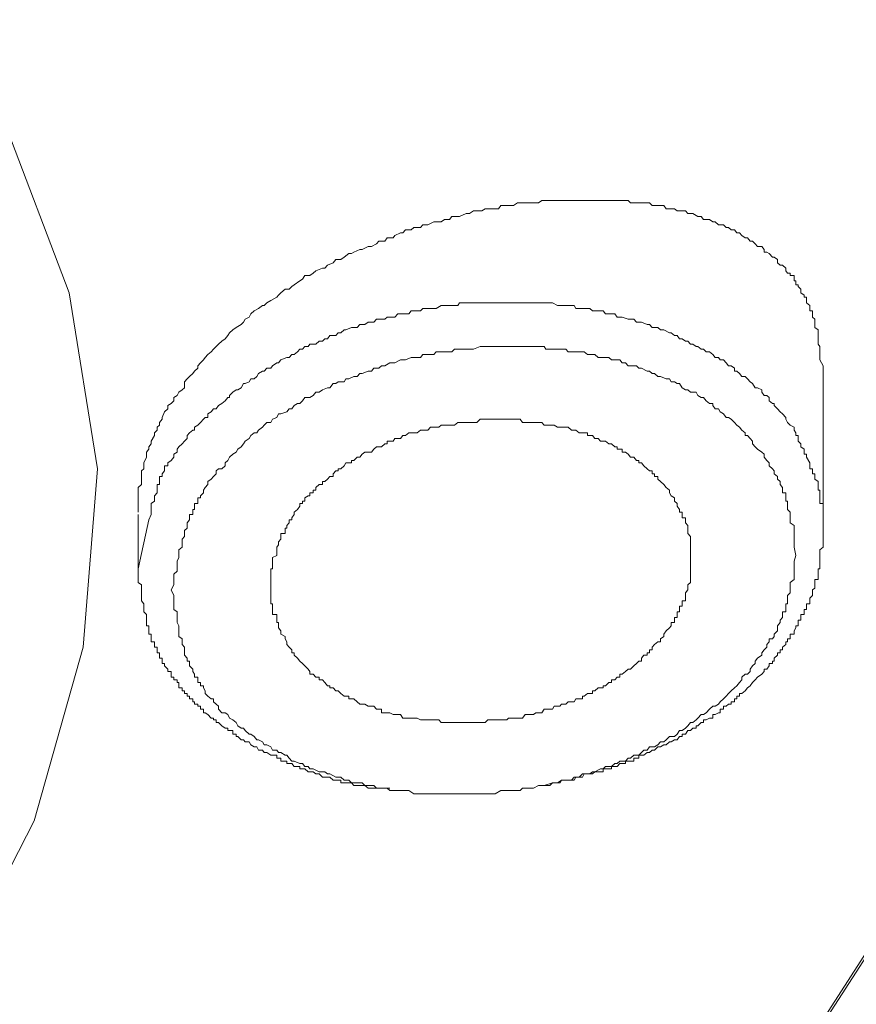
# Model space of a CAD drawing. Units: inches. Extents: x 149.1 to 232.2, y -281.8 to -222.7.
# Drawn here: x 172.7 to 173.4, y -237.7 to -236.9 of the extents above; entities that cross this region are included whole.
import ezdxf

# ---------------------------------------------------------------- set-up
doc = ezdxf.new("R2010")
doc.units = ezdxf.units.IN
doc.header["$MEASUREMENT"] = 0
doc.layers.add('图层 1', color=7, linetype='Continuous')

msp = doc.modelspace()

# ---------------------------------------------------------------- linework, layer by layer
at = {"layer": '图层 1', "lineweight": 9}
for points in [[(171.39936, -235.62834), (171.65498, -235.64178), (171.90648, -235.6776), (172.15177, -235.73376), (172.38534, -235.81058), (172.60583, -235.90705), (172.80633, -236.02142), (172.98548, -236.15199), (173.14258, -236.29807), (173.2728, -236.45585), (173.37615, -236.62397), (173.45332, -236.80174), (173.49535, -236.98192), (173.50913, -237.16554), (173.49122, -237.34813), (173.44437, -237.53003), (173.36513, -237.70539), (173.25764, -237.87179), (173.12259, -238.02957), (172.96067, -238.17289), (172.77877, -238.30104), (172.57413, -238.41301), (172.46871, -238.46055)], [(171.39936, -235.63041), (171.65498, -235.64419), (171.90648, -235.6776), (172.15177, -235.73376), (172.38534, -235.81058), (172.60307, -235.90705), (172.80633, -236.02142), (172.98548, -236.15199), (173.13982, -236.29807), (173.2728, -236.45757), (173.37615, -236.62397), (173.45057, -236.80174), (173.49398, -236.98192), (173.50707, -237.16554), (173.49122, -237.34813), (173.44161, -237.53003), (173.36306, -237.70539), (173.25557, -237.87179), (173.12053, -238.02647), (172.96067, -238.17116), (172.77671, -238.30104), (172.57413, -238.41129), (172.47078, -238.45849)], [(172.64993, -237.01292), (172.70367, -237.15521), (172.7271, -237.30093), (172.71538, -237.44907), (172.67473, -237.59308), (172.60307, -237.7326)], [(173.3293, -237.21997), (173.3293, -237.21549), (173.32654, -237.21067), (173.32654, -237.20619), (173.32654, -237.20413), (173.32654, -237.20171), (173.32654, -237.19965), (173.32517, -237.19758), (173.32517, -237.19517), (173.32517, -237.1931), (173.32517, -237.18828), (173.32517, -237.18587), (173.32241, -237.1838), (173.32241, -237.18139), (173.32241, -237.17932), (173.32241, -237.17691), (173.32034, -237.17519), (173.32034, -237.17243), (173.32034, -237.17002), (173.31828, -237.17002), (173.31828, -237.16795), (173.31828, -237.16554), (173.31552, -237.16347), (173.31552, -237.16141), (173.31552, -237.15865), (173.31345, -237.15865), (173.31345, -237.15693), (173.3107, -237.15521), (173.3107, -237.1521), (173.30863, -237.14969), (173.30863, -237.14832), (173.30656, -237.14832), (173.30656, -237.14521), (173.30518, -237.14521), (173.30518, -237.14384), (173.30518, -237.14074), (173.30174, -237.14074), (173.30174, -237.13867), (173.29967, -237.13867), (173.29829, -237.13695), (173.29829, -237.13453), (173.29554, -237.13212), (173.29347, -237.13212), (173.2914, -237.13006), (173.2914, -237.1273), (173.28865, -237.12558), (173.28727, -237.12558), (173.28451, -237.12248), (173.28245, -237.12144), (173.28038, -237.12144), (173.28038, -237.11903), (173.27831, -237.11662), (173.27487, -237.11662), (173.2728, -237.11455), (173.27073, -237.11214), (173.26867, -237.11214), (173.2666, -237.10939), (173.26453, -237.10939), (173.26178, -237.10766), (173.25971, -237.10525), (173.25764, -237.10525), (173.25557, -237.10284), (173.25282, -237.10284), (173.25075, -237.10077), (173.24868, -237.10077), (173.24662, -237.09871), (173.24248, -237.09871), (173.23973, -237.09629), (173.23766, -237.09629), (173.2349, -237.09423), (173.23215, -237.09423), (173.23008, -237.09423), (173.22801, -237.09182), (173.22526, -237.09182), (173.22112, -237.0894), (173.21906, -237.0894), (173.21699, -237.0894), (173.21492, -237.08699), (173.2101, -237.08699), (173.20803, -237.08699), (173.20597, -237.08527), (173.20321, -237.08527), (173.19907, -237.08527), (173.19701, -237.08251), (173.19425, -237.08251), (173.19218, -237.08251), (173.18736, -237.08251), (173.18529, -237.08045), (173.18323, -237.08045), (173.1784, -237.08045), (173.17634, -237.08045), (173.17427, -237.08045), (173.16945, -237.08045), (173.16738, -237.07838), (173.16531, -237.07838), (173.16049, -237.07838), (173.15842, -237.07838), (173.1536, -237.07838), (173.15153, -237.07838), (173.14878, -237.07838), (173.14464, -237.07838), (173.14258, -237.07838), (173.13775, -237.07838), (173.13569, -237.07838), (173.13086, -237.07838), (173.12948, -237.07838), (173.12673, -237.07838), (173.12259, -237.07838), (173.12053, -237.07838), (173.1157, -237.07838), (173.11226, -237.07838), (173.10881, -237.07838), (173.10606, -237.07838), (173.10261, -237.07838), (173.09917, -237.07838), (173.09572, -237.07838), (173.09297, -237.08045), (173.08883, -237.08045), (173.08676, -237.08045), (173.08194, -237.08045), (173.07987, -237.08045), (173.07574, -237.08045), (173.0723, -237.08251), (173.06816, -237.08251), (173.06678, -237.08251), (173.06196, -237.08251), (173.05989, -237.08527), (173.05576, -237.08527), (173.053, -237.08527), (173.04887, -237.08527), (173.04611, -237.08699), (173.04198, -237.08699), (173.03922, -237.08699), (173.03578, -237.0894), (173.03302, -237.0894), (173.02751, -237.09182), (173.02613, -237.09182), (173.02131, -237.09182), (173.01924, -237.09423), (173.01511, -237.09423), (173.01235, -237.09629), (173.00822, -237.09629), (173.00615, -237.09629), (173.00133, -237.09871), (172.99719, -237.09871), (172.99513, -237.10077), (172.98961, -237.10077), (172.98755, -237.10284), (172.98272, -237.10284), (172.98066, -237.10525), (172.97859, -237.10525), (172.97377, -237.10766), (172.97239, -237.10939), (172.96756, -237.10939), (172.9655, -237.11214), (172.96067, -237.11214), (172.95861, -237.11455), (172.95447, -237.11662), (172.95172, -237.11662), (172.94689, -237.11903), (172.94483, -237.11903), (172.94, -237.12144), (172.93794, -237.12248), (172.93587, -237.12248), (172.93174, -237.12558), (172.92898, -237.1273), (172.92485, -237.1273), (172.92278, -237.13006), (172.91796, -237.13212), (172.91589, -237.13453), (172.91382, -237.13453), (172.90831, -237.13695), (172.90624, -237.13867), (172.90349, -237.14074), (172.89935, -237.14074), (172.89728, -237.14384), (172.89522, -237.14521), (172.89039, -237.14832), (172.88833, -237.14969), (172.88626, -237.1521), (172.88282, -237.1521), (172.87937, -237.15521), (172.8773, -237.15693), (172.87592, -237.15865), (172.8711, -237.16141), (172.86766, -237.16347), (172.86559, -237.16554), (172.86421, -237.16554), (172.86077, -237.16795), (172.85732, -237.17002), (172.85457, -237.17243), (172.85319, -237.17519), (172.84974, -237.17691), (172.84836, -237.17932), (172.8463, -237.18139), (172.84216, -237.1838), (172.83941, -237.18587), (172.83665, -237.18828), (172.83527, -237.19035), (172.83321, -237.1931), (172.83045, -237.19517), (172.82769, -237.19758), (172.82563, -237.19965), (172.82356, -237.20171), (172.82149, -237.20413), (172.81874, -237.20619), (172.81667, -237.2086), (172.81529, -237.21067), (172.81254, -237.21308), (172.81047, -237.21549), (172.81047, -237.21756), (172.80771, -237.21997), (172.80633, -237.22204), (172.80358, -237.22445), (172.80151, -237.22652), (172.79944, -237.22893), (172.79944, -237.23375), (172.79738, -237.23548), (172.79462, -237.23754), (172.79324, -237.2403), (172.79049, -237.24202), (172.79049, -237.24478), (172.78842, -237.24685), (172.78566, -237.24857), (172.78566, -237.25132), (172.78291, -237.25374), (172.78084, -237.25856), (172.78084, -237.25994), (172.77877, -237.26269), (172.77877, -237.26476), (172.77671, -237.26648), (172.77671, -237.26889), (172.77464, -237.27131), (172.77464, -237.27337), (172.77188, -237.2782), (172.77188, -237.28026), (172.76982, -237.28267), (172.76982, -237.28474), (172.76775, -237.28715), (172.76775, -237.28888), (172.76775, -237.29129), (172.76568, -237.29611), (172.76568, -237.29852), (172.76568, -237.30093), (172.76361, -237.30266), (172.76361, -237.30507), (172.76361, -237.30748), (172.76361, -237.30955), (172.76361, -237.31161), (172.76361, -237.31402), (172.76086, -237.31644), (172.76086, -237.31885), (172.76086, -237.32091), (172.76086, -237.32333), (172.76086, -237.32505), (172.76086, -237.3278), (172.76086, -237.33194), (172.76086, -237.33711)], [(173.31828, -237.29611), (173.31552, -237.29129), (173.31552, -237.28888), (173.31345, -237.28888), (173.31345, -237.28715), (173.31345, -237.28474), (173.3107, -237.28267), (173.3107, -237.28026), (173.30863, -237.2782), (173.30863, -237.27578), (173.30863, -237.27337), (173.30656, -237.27337), (173.30656, -237.27131), (173.30518, -237.26889), (173.30518, -237.26648), (173.30174, -237.26476), (173.29967, -237.26269), (173.29829, -237.25994), (173.29829, -237.25856), (173.29554, -237.25546), (173.29347, -237.25374), (173.2914, -237.25132), (173.28865, -237.24857), (173.28865, -237.24685), (173.28727, -237.24685), (173.28451, -237.24478), (173.28451, -237.24202), (173.28245, -237.2403), (173.28038, -237.2403), (173.27831, -237.23754), (173.27831, -237.23548), (173.27487, -237.23375), (173.2728, -237.23375), (173.27073, -237.23031), (173.26867, -237.22893), (173.2666, -237.22652), (173.26453, -237.22445), (173.26178, -237.22445), (173.25971, -237.22204), (173.25764, -237.21997), (173.25557, -237.21997), (173.25557, -237.21756), (173.25282, -237.21549), (173.25075, -237.21549), (173.24868, -237.21308), (173.24662, -237.21067), (173.24386, -237.21067), (173.24248, -237.2086), (173.23973, -237.2086), (173.23766, -237.20619), (173.2349, -237.20413), (173.23215, -237.20413), (173.23008, -237.20171), (173.22801, -237.20171), (173.22526, -237.19965), (173.22388, -237.19965), (173.22112, -237.19758), (173.21906, -237.19758), (173.21699, -237.19517), (173.21492, -237.19517), (173.21217, -237.1931), (173.2101, -237.1931), (173.20803, -237.19035), (173.20597, -237.19035), (173.20321, -237.18828), (173.20183, -237.18828), (173.19701, -237.18587), (173.19425, -237.18587), (173.19218, -237.1838), (173.18943, -237.1838), (173.18736, -237.1838), (173.18529, -237.18139), (173.18323, -237.18139), (173.1784, -237.17932), (173.17634, -237.17932), (173.17427, -237.17932), (173.1722, -237.17691), (173.16945, -237.17691), (173.16738, -237.17691), (173.16256, -237.17519), (173.16049, -237.17519), (173.15842, -237.17519), (173.15636, -237.17243), (173.1536, -237.17243), (173.14878, -237.17243), (173.14671, -237.17002), (173.14464, -237.17002), (173.14258, -237.17002), (173.13775, -237.17002), (173.13569, -237.16795), (173.13362, -237.16795), (173.13086, -237.16795), (173.12673, -237.16795), (173.12397, -237.16795), (173.12259, -237.16554), (173.12053, -237.16554), (173.1157, -237.16554), (173.11226, -237.16554), (173.11088, -237.16554), (173.10881, -237.16554), (173.10468, -237.16347), (173.10261, -237.16347), (173.09917, -237.16347), (173.09572, -237.16347), (173.09297, -237.16347), (173.0909, -237.16347), (173.08883, -237.16347), (173.0847, -237.16347), (173.08194, -237.16347), (173.07987, -237.16347), (173.07574, -237.16347), (173.0723, -237.16347), (173.07023, -237.16347), (173.06678, -237.16347), (173.06403, -237.16347), (173.06196, -237.16347), (173.05989, -237.16347), (173.05576, -237.16347), (173.053, -237.16347), (173.05094, -237.16347), (173.04611, -237.16347), (173.04473, -237.16347), (173.04198, -237.16347), (173.03784, -237.16347), (173.03578, -237.16347), (173.03302, -237.16347), (173.02751, -237.16347), (173.02613, -237.16554), (173.02338, -237.16554), (173.01924, -237.16554), (173.01717, -237.16554), (173.01511, -237.16554), (173.01235, -237.16554), (173.00822, -237.16795), (173.00615, -237.16795), (173.00339, -237.16795), (172.99926, -237.16795), (172.99719, -237.16795), (172.99513, -237.17002), (172.98961, -237.17002), (172.98755, -237.17002), (172.98548, -237.17243), (172.98272, -237.17243), (172.97859, -237.17243), (172.97652, -237.17243), (172.97377, -237.17519), (172.97239, -237.17519), (172.96756, -237.17519), (172.9655, -237.17691), (172.96274, -237.17691), (172.95861, -237.17691), (172.95654, -237.17932), (172.95447, -237.17932), (172.95172, -237.17932), (172.94896, -237.18139), (172.94483, -237.18139), (172.94276, -237.1838), (172.94, -237.1838), (172.93794, -237.1838), (172.93311, -237.18587), (172.93174, -237.18587), (172.92898, -237.18828), (172.92691, -237.18828), (172.92485, -237.19035), (172.92002, -237.19035), (172.91796, -237.1931), (172.91589, -237.1931), (172.91382, -237.19517), (172.91106, -237.19517), (172.90831, -237.19758), (172.90349, -237.19758), (172.90211, -237.19965), (172.89935, -237.19965), (172.89728, -237.20171), (172.89522, -237.20171), (172.89315, -237.20413), (172.89039, -237.20619), (172.88833, -237.20619), (172.88626, -237.2086), (172.88419, -237.2086), (172.87937, -237.21067), (172.8773, -237.21308), (172.87592, -237.21308), (172.87248, -237.21549), (172.8711, -237.21756), (172.86766, -237.21756), (172.86559, -237.21997), (172.86421, -237.21997), (172.86077, -237.22204), (172.85939, -237.22445), (172.85732, -237.22652), (172.85457, -237.22652), (172.85319, -237.22893), (172.84974, -237.23031), (172.84836, -237.23031), (172.8463, -237.23375), (172.84354, -237.23548), (172.84216, -237.23548), (172.83941, -237.23754), (172.83665, -237.2403), (172.83665, -237.24202), (172.83527, -237.24202), (172.83321, -237.24478), (172.83045, -237.24685), (172.82769, -237.24857), (172.82563, -237.25132), (172.82356, -237.25132), (172.82149, -237.25374), (172.81874, -237.25546), (172.81874, -237.25856), (172.81667, -237.25856), (172.81529, -237.25994), (172.81254, -237.26269), (172.81047, -237.26476), (172.80771, -237.26648), (172.80771, -237.26889), (172.80633, -237.26889), (172.80358, -237.27131), (172.80151, -237.27337), (172.80151, -237.27578), (172.79944, -237.2782), (172.79738, -237.28026), (172.79462, -237.28267), (172.79324, -237.28474), (172.79324, -237.28715), (172.79049, -237.28888), (172.79049, -237.29129), (172.78842, -237.29404), (172.78566, -237.29611), (172.78566, -237.29852), (172.78291, -237.29852), (172.78291, -237.30093), (172.78291, -237.30266), (172.78084, -237.30507), (172.78084, -237.30748), (172.77877, -237.30748), (172.77877, -237.30955), (172.77877, -237.31161), (172.77877, -237.31402), (172.77671, -237.31402), (172.77671, -237.31644), (172.77671, -237.31885), (172.77671, -237.32091), (172.77464, -237.32333), (172.77464, -237.32505), (172.77464, -237.3278), (172.77188, -237.32987), (172.77188, -237.33194), (172.77188, -237.3347), (172.77188, -237.33883), (172.76982, -237.34331)], [(173.30656, -237.37294), (173.30518, -237.36605), (173.30518, -237.36157), (173.30518, -237.3595), (173.30518, -237.35709), (173.30518, -237.35468), (173.30518, -237.35227), (173.30518, -237.3502), (173.30518, -237.34813), (173.30174, -237.34572), (173.30174, -237.34331), (173.30174, -237.34159), (173.30174, -237.33883), (173.30174, -237.33711), (173.29967, -237.3347), (173.29967, -237.33194), (173.29967, -237.32987), (173.29967, -237.3278), (173.29829, -237.3278), (173.29829, -237.32505), (173.29829, -237.32333), (173.29829, -237.32091), (173.29554, -237.32091), (173.29554, -237.31885), (173.29554, -237.31644), (173.29347, -237.31402), (173.29347, -237.31161), (173.2914, -237.30955), (173.2914, -237.30748), (173.28865, -237.30507), (173.28865, -237.30266), (173.28727, -237.30093), (173.28451, -237.29852), (173.28451, -237.29611), (173.28245, -237.29404), (173.28038, -237.29129), (173.28038, -237.28888), (173.27831, -237.28715), (173.27487, -237.28474), (173.2728, -237.28267), (173.27073, -237.28026), (173.27073, -237.2782), (173.26867, -237.27578), (173.2666, -237.27337), (173.26453, -237.27337), (173.26453, -237.27131), (173.26178, -237.26889), (173.25971, -237.26648), (173.25764, -237.26476), (173.25557, -237.26269), (173.25282, -237.25994), (173.25075, -237.25856), (173.24868, -237.25856), (173.24662, -237.25546), (173.24386, -237.25374), (173.24248, -237.25132), (173.23973, -237.25132), (173.23766, -237.24857), (173.23766, -237.24685), (173.2349, -237.24685), (173.23215, -237.24478), (173.23008, -237.24202), (173.22801, -237.24202), (173.22526, -237.2403), (173.22388, -237.23754), (173.21906, -237.23754), (173.21699, -237.23548), (173.21492, -237.23548), (173.21217, -237.23375), (173.2101, -237.23031), (173.20803, -237.23031), (173.20597, -237.22893), (173.20321, -237.22893), (173.20183, -237.22652), (173.19907, -237.22652), (173.19425, -237.22445), (173.19218, -237.22445), (173.18943, -237.22204), (173.18736, -237.22204), (173.18529, -237.21997), (173.18323, -237.21997), (173.1784, -237.21756), (173.17634, -237.21756), (173.17427, -237.21549), (173.1722, -237.21549), (173.16738, -237.21549), (173.16531, -237.21308), (173.16256, -237.21308), (173.16049, -237.21067), (173.15636, -237.21067), (173.1536, -237.21067), (173.15153, -237.2086), (173.14878, -237.2086), (173.14464, -237.2086), (173.14258, -237.2086), (173.13982, -237.20619), (173.13569, -237.20619), (173.13362, -237.20619), (173.13086, -237.20413), (173.12673, -237.20413), (173.12397, -237.20413), (173.12259, -237.20413), (173.11777, -237.20413), (173.1157, -237.20171), (173.11226, -237.20171), (173.10881, -237.20171), (173.10606, -237.20171), (173.10261, -237.20171), (173.09917, -237.20171), (173.09779, -237.19965), (173.09297, -237.19965), (173.0909, -237.19965), (173.08883, -237.19965), (173.0847, -237.19965), (173.08194, -237.19965), (173.07781, -237.19965), (173.07574, -237.19965), (173.0723, -237.19965), (173.06816, -237.19965), (173.06678, -237.19965), (173.06196, -237.19965), (173.05989, -237.19965), (173.05714, -237.19965), (173.053, -237.19965), (173.05094, -237.19965), (173.04611, -237.19965), (173.04473, -237.19965), (173.03922, -237.20171), (173.03784, -237.20171), (173.03578, -237.20171), (173.03027, -237.20171), (173.02751, -237.20171), (173.02338, -237.20171), (173.02131, -237.20413), (173.01924, -237.20413), (173.01511, -237.20413), (173.01235, -237.20413), (173.00822, -237.20413), (173.00615, -237.20619), (173.00339, -237.20619), (172.99926, -237.20619), (172.99719, -237.20619), (172.99513, -237.2086), (172.98961, -237.2086), (172.98755, -237.2086), (172.98272, -237.21067), (172.98066, -237.21067), (172.97859, -237.21067), (172.97377, -237.21308), (172.97239, -237.21308), (172.96963, -237.21308), (172.9655, -237.21549), (172.96274, -237.21549), (172.96067, -237.21756), (172.95654, -237.21756), (172.95447, -237.21997), (172.95172, -237.21997), (172.94689, -237.22204), (172.94483, -237.22204), (172.94276, -237.22445), (172.94, -237.22445), (172.93587, -237.22652), (172.93311, -237.22652), (172.93174, -237.22893), (172.92691, -237.22893), (172.92485, -237.23031), (172.92278, -237.23031), (172.92002, -237.23375), (172.91796, -237.23375), (172.91382, -237.23548), (172.91106, -237.23754), (172.90831, -237.23754), (172.90624, -237.2403), (172.90349, -237.24202), (172.89935, -237.24202), (172.89728, -237.24478), (172.89522, -237.24685), (172.89315, -237.24685), (172.89039, -237.24857), (172.88833, -237.25132), (172.88626, -237.25132), (172.88419, -237.25374), (172.87937, -237.25546), (172.8773, -237.25546), (172.87592, -237.25856), (172.87248, -237.25994), (172.8711, -237.26269), (172.86766, -237.26269), (172.86559, -237.26476), (172.86421, -237.26648), (172.86077, -237.26889), (172.85939, -237.27131), (172.85732, -237.27131), (172.85457, -237.27337), (172.85319, -237.27578), (172.84974, -237.2782), (172.84836, -237.28026), (172.8463, -237.28267), (172.84354, -237.28474), (172.84216, -237.28715), (172.83941, -237.28888), (172.83665, -237.29129), (172.83527, -237.29404), (172.83321, -237.29611), (172.83321, -237.29852), (172.83045, -237.30093), (172.82769, -237.30093), (172.82563, -237.30266), (172.82563, -237.30507), (172.82356, -237.30748), (172.82149, -237.30955), (172.81874, -237.31161), (172.81874, -237.31402), (172.81667, -237.31644), (172.81529, -237.31885), (172.81529, -237.32091), (172.81254, -237.32333), (172.81254, -237.32505), (172.81047, -237.32505), (172.81047, -237.3278), (172.81047, -237.32987), (172.80771, -237.32987), (172.80771, -237.33194), (172.80771, -237.3347), (172.80633, -237.3347), (172.80633, -237.33711), (172.80633, -237.33883), (172.80358, -237.33883), (172.80358, -237.34159), (172.80358, -237.34331), (172.80151, -237.34572), (172.80151, -237.34813), (172.80151, -237.3502), (172.79944, -237.35227), (172.79944, -237.35468), (172.79944, -237.35709), (172.79738, -237.3595), (172.79738, -237.36157), (172.79738, -237.36398), (172.79738, -237.36605), (172.79462, -237.36811), (172.79462, -237.37052), (172.79462, -237.37294), (172.79462, -237.37466), (172.79324, -237.37776), (172.79324, -237.37914), (172.79324, -237.38189), (172.79324, -237.38396), (172.79324, -237.38603), (172.79049, -237.38844), (172.79049, -237.39292), (172.79049, -237.3974), (172.78842, -237.40153)], [(173.3293, -237.35227), (173.3293, -237.21997)], [(173.21906, -237.37776), (173.21906, -237.37914), (173.21906, -237.38189), (173.21906, -237.38396), (173.21906, -237.38603), (173.21906, -237.38844), (173.21906, -237.39051), (173.21906, -237.39292), (173.21906, -237.39533), (173.21699, -237.3974), (173.21699, -237.40015), (173.21699, -237.40153), (173.21492, -237.40394), (173.21492, -237.40601), (173.21492, -237.40842), (173.21492, -237.41049), (173.21217, -237.41049), (173.21217, -237.4129), (173.21217, -237.41497), (173.2101, -237.41497), (173.2101, -237.41772), (173.2101, -237.41979), (173.20803, -237.41979), (173.20803, -237.42186), (173.20803, -237.42427), (173.20597, -237.42427), (173.20597, -237.42668), (173.20597, -237.4284), (173.20321, -237.4284), (173.20321, -237.43116), (173.20183, -237.43288), (173.19907, -237.43529), (173.19701, -237.43805), (173.19701, -237.44011), (173.19425, -237.44218), (173.19425, -237.44459), (173.19218, -237.44459), (173.18943, -237.44666), (173.18736, -237.44907), (173.18736, -237.45114), (173.18529, -237.45114), (173.18529, -237.45355), (173.18323, -237.45355), (173.18323, -237.45562), (173.18047, -237.45562), (173.1784, -237.45803), (173.1784, -237.46044), (173.17634, -237.46044), (173.17427, -237.46251), (173.1722, -237.46458), (173.16945, -237.46733), (173.16738, -237.46733), (173.16531, -237.46905), (173.16256, -237.47147), (173.16049, -237.47147), (173.16049, -237.47388), (173.15842, -237.47388), (173.15636, -237.47594), (173.1536, -237.47594), (173.1536, -237.47836), (173.15153, -237.47836), (173.14878, -237.48111), (173.14671, -237.48111), (173.14671, -237.48283), (173.14464, -237.48283), (173.14258, -237.48283), (173.13982, -237.48525), (173.13775, -237.48525), (173.13775, -237.48731), (173.13569, -237.48731), (173.13362, -237.48731), (173.13086, -237.48972), (173.12948, -237.48972), (173.12948, -237.49179), (173.12673, -237.49179), (173.12397, -237.49179), (173.12259, -237.4942), (173.12053, -237.4942), (173.11777, -237.4942), (173.1157, -237.49627), (173.11226, -237.49627), (173.11088, -237.49799), (173.10881, -237.49799), (173.10606, -237.49799), (173.10468, -237.5004), (173.10261, -237.5004), (173.09917, -237.5004), (173.09779, -237.5004), (173.09572, -237.5035), (173.09297, -237.5035), (173.0909, -237.5035), (173.08883, -237.50488), (173.08676, -237.50488), (173.0847, -237.50488), (173.08194, -237.50488), (173.07987, -237.50798), (173.07781, -237.50798), (173.07574, -237.50798), (173.0723, -237.50798), (173.07023, -237.50798), (173.06816, -237.50798), (173.06678, -237.50936), (173.06403, -237.50936), (173.06196, -237.50936), (173.05989, -237.50936), (173.05714, -237.50936), (173.05576, -237.50936), (173.053, -237.50936), (173.05094, -237.50936), (173.04887, -237.51143), (173.04611, -237.51143), (173.04473, -237.51143), (173.04198, -237.51143), (173.03922, -237.51143), (173.03784, -237.51143), (173.03578, -237.51143), (173.03302, -237.51143), (173.03027, -237.51143), (173.02751, -237.51143), (173.02613, -237.51143), (173.02338, -237.51143), (173.02131, -237.51143), (173.01924, -237.51143), (173.01717, -237.51143), (173.01511, -237.51143), (173.01235, -237.51143), (173.01028, -237.50936), (173.00822, -237.50936), (173.00615, -237.50936), (173.00339, -237.50936), (173.00133, -237.50936), (172.99926, -237.50936), (172.99719, -237.50936), (172.99513, -237.50936), (172.99237, -237.50798), (172.98961, -237.50798), (172.98755, -237.50798), (172.98548, -237.50798), (172.98272, -237.50798), (172.98066, -237.50798), (172.97859, -237.50488), (172.97652, -237.50488), (172.97377, -237.50488), (172.97239, -237.50488), (172.96963, -237.5035), (172.96756, -237.5035), (172.9655, -237.5035), (172.96274, -237.5035), (172.96274, -237.5004), (172.96067, -237.5004), (172.95861, -237.5004), (172.95654, -237.49799), (172.95447, -237.49799), (172.95172, -237.49799), (172.94896, -237.49627), (172.94689, -237.49627), (172.94483, -237.49627), (172.94276, -237.4942), (172.94, -237.49179), (172.93794, -237.49179), (172.93587, -237.49179), (172.93587, -237.48972), (172.93311, -237.48972), (172.93174, -237.48972), (172.92898, -237.48731), (172.92691, -237.48525), (172.92485, -237.48525), (172.92278, -237.48283), (172.92002, -237.48283), (172.92002, -237.48111), (172.91796, -237.48111), (172.91589, -237.47836), (172.91382, -237.47594), (172.91106, -237.47594), (172.91106, -237.47388), (172.90831, -237.47388), (172.90624, -237.47147), (172.90349, -237.47147), (172.90349, -237.46905), (172.90211, -237.46733), (172.89935, -237.46458), (172.89728, -237.46251), (172.89522, -237.46044), (172.89315, -237.45803), (172.89039, -237.45562), (172.89039, -237.45355), (172.88833, -237.45355), (172.88833, -237.45114), (172.88626, -237.44907), (172.88419, -237.44666), (172.88419, -237.44459), (172.88282, -237.44218), (172.88282, -237.44011), (172.87937, -237.43805), (172.87937, -237.43529), (172.8773, -237.43288), (172.8773, -237.43116), (172.8773, -237.4284), (172.87592, -237.4284), (172.87592, -237.42668), (172.87592, -237.42427), (172.87592, -237.42186), (172.87248, -237.42186), (172.87248, -237.41979), (172.87248, -237.41772), (172.87248, -237.41497), (172.87248, -237.4129), (172.8711, -237.4129), (172.8711, -237.41049), (172.8711, -237.40842), (172.8711, -237.40601), (172.8711, -237.40394), (172.8711, -237.40153), (172.8711, -237.40015), (172.8711, -237.3974), (172.8711, -237.39533), (172.8711, -237.39292), (172.8711, -237.39051), (172.8711, -237.38844), (172.8711, -237.38603), (172.8711, -237.38396), (172.87248, -237.38396), (172.87248, -237.38189), (172.87248, -237.37914), (172.87248, -237.37776), (172.87248, -237.37466), (172.87592, -237.37294), (172.87592, -237.37052), (172.87592, -237.36811), (172.87592, -237.36605), (172.8773, -237.36398), (172.8773, -237.36157), (172.87937, -237.3595), (172.87937, -237.35709), (172.87937, -237.35468), (172.88282, -237.35468), (172.88282, -237.35227), (172.88282, -237.3502), (172.88419, -237.3502), (172.88419, -237.34813), (172.88626, -237.34572), (172.88626, -237.34331), (172.88833, -237.34331), (172.88833, -237.34159), (172.89039, -237.33883), (172.89039, -237.33711), (172.89315, -237.3347), (172.89522, -237.33194), (172.89522, -237.32987), (172.89728, -237.32987), (172.89728, -237.3278), (172.89935, -237.3278), (172.89935, -237.32505), (172.90211, -237.32333), (172.90349, -237.32333), (172.90349, -237.32091), (172.90624, -237.32091), (172.90624, -237.31885), (172.90831, -237.31885), (172.90831, -237.31644), (172.91106, -237.31402), (172.91382, -237.31402), (172.91382, -237.31161), (172.91589, -237.31161), (172.91796, -237.30955), (172.92002, -237.30748), (172.92278, -237.30748), (172.92278, -237.30507), (172.92485, -237.30266), (172.92691, -237.30266), (172.92691, -237.30093), (172.92898, -237.30093), (172.93174, -237.29852), (172.93311, -237.29611), (172.93587, -237.29611), (172.93794, -237.29611), (172.93794, -237.29404), (172.94, -237.29404), (172.94276, -237.29129), (172.94483, -237.29129), (172.94689, -237.28888), (172.94896, -237.28715), (172.95172, -237.28715), (172.95447, -237.28715), (172.95654, -237.28474), (172.95861, -237.28267), (172.96067, -237.28267), (172.96274, -237.28267), (172.9655, -237.28026), (172.96756, -237.28026), (172.96756, -237.2782), (172.96963, -237.2782), (172.97239, -237.2782), (172.97377, -237.27578), (172.97652, -237.27578), (172.97859, -237.27578), (172.98066, -237.27337), (172.98272, -237.27337), (172.98548, -237.27131), (172.98755, -237.27131), (172.98961, -237.27131), (172.99237, -237.27131), (172.99513, -237.26889), (172.99719, -237.26889), (172.99926, -237.26889), (173.00133, -237.26889), (173.00339, -237.26648), (173.00615, -237.26648), (173.00822, -237.26648), (173.01028, -237.26648), (173.01235, -237.26476), (173.01511, -237.26476), (173.01717, -237.26476), (173.01924, -237.26476), (173.02131, -237.26476), (173.02338, -237.26476), (173.02613, -237.26269), (173.02751, -237.26269), (173.03027, -237.26269), (173.03302, -237.26269), (173.03578, -237.26269), (173.03784, -237.26269), (173.03922, -237.26269), (173.04198, -237.26269), (173.04473, -237.25994), (173.04611, -237.25994), (173.04887, -237.25994), (173.05094, -237.25994), (173.053, -237.25994), (173.05576, -237.25994), (173.05714, -237.25994), (173.05989, -237.25994), (173.06196, -237.25994), (173.06403, -237.25994), (173.06678, -237.25994), (173.06816, -237.25994), (173.07023, -237.25994), (173.0723, -237.25994), (173.07574, -237.25994), (173.07781, -237.25994), (173.07987, -237.26269), (173.08194, -237.26269), (173.0847, -237.26269), (173.08676, -237.26269), (173.08883, -237.26269), (173.0909, -237.26269), (173.09297, -237.26269), (173.09572, -237.26269), (173.09779, -237.26476), (173.09917, -237.26476), (173.10261, -237.26476), (173.10468, -237.26476), (173.10606, -237.26476), (173.10881, -237.26648), (173.11088, -237.26648), (173.11226, -237.26648), (173.1157, -237.26648), (173.11777, -237.26648), (173.12053, -237.26889), (173.12259, -237.26889), (173.12397, -237.26889), (173.12673, -237.27131), (173.12948, -237.27131), (173.13086, -237.27131), (173.13362, -237.27131), (173.13362, -237.27337), (173.13569, -237.27337), (173.13775, -237.27337), (173.13982, -237.27578), (173.14258, -237.27578), (173.14464, -237.2782), (173.14671, -237.2782), (173.14878, -237.2782), (173.15153, -237.28026), (173.1536, -237.28026), (173.15636, -237.28267), (173.15842, -237.28267), (173.15842, -237.28474), (173.16049, -237.28474), (173.16256, -237.28474), (173.16256, -237.28715), (173.16531, -237.28715), (173.16738, -237.28888), (173.16945, -237.29129), (173.1722, -237.29129), (173.17427, -237.29404), (173.17634, -237.29404), (173.17634, -237.29611), (173.1784, -237.29611), (173.18047, -237.29852), (173.18323, -237.30093), (173.18529, -237.30266), (173.18736, -237.30266), (173.18736, -237.30507), (173.18943, -237.30507), (173.18943, -237.30748), (173.19218, -237.30748), (173.19218, -237.30955), (173.19425, -237.31161), (173.19701, -237.31402), (173.19907, -237.31644), (173.20183, -237.31885), (173.20183, -237.32091), (173.20321, -237.32333), (173.20597, -237.32505), (173.20597, -237.3278), (173.20803, -237.32987), (173.20803, -237.33194), (173.2101, -237.3347), (173.2101, -237.33711), (173.21217, -237.33711), (173.21217, -237.33883), (173.21217, -237.34159), (173.21492, -237.34159), (173.21492, -237.34331), (173.21492, -237.34572), (173.21699, -237.34813), (173.21699, -237.3502), (173.21699, -237.35227), (173.21699, -237.35468), (173.21906, -237.35709), (173.21906, -237.3595), (173.21906, -237.36157), (173.21906, -237.36398), (173.21906, -237.36605), (173.21906, -237.36811), (173.21906, -237.37052), (173.21906, -237.37294), (173.21906, -237.37776), (173.21906, -237.37776)], [(173.3293, -237.35227), (173.3293, -237.3502), (173.3293, -237.34813), (173.3293, -237.34572), (173.3293, -237.34331), (173.3293, -237.34159), (173.3293, -237.33883), (173.3293, -237.33711), (173.3293, -237.3347), (173.3293, -237.33194), (173.3293, -237.32987), (173.32654, -237.32987), (173.32654, -237.3278), (173.32654, -237.32505), (173.32654, -237.32333), (173.32654, -237.32091), (173.32654, -237.31885), (173.32517, -237.31885), (173.32517, -237.31644), (173.32517, -237.31402), (173.32517, -237.31161), (173.32241, -237.30955), (173.32241, -237.30748), (173.32241, -237.30507), (173.32034, -237.30507), (173.32034, -237.30266), (173.32034, -237.30093), (173.31828, -237.30093), (173.31828, -237.29852), (173.31828, -237.29611)], [(172.76086, -237.33883), (172.76086, -237.38603)], [(172.76982, -237.34331), (172.76086, -237.38396)], [(173.09779, -237.56379), (173.10468, -237.56138), (173.10606, -237.56138), (173.10881, -237.56138), (173.11226, -237.55932), (173.1157, -237.55932), (173.11777, -237.55932), (173.12259, -237.55932), (173.12397, -237.5569), (173.12673, -237.5569), (173.12948, -237.5569), (173.13086, -237.55415), (173.13362, -237.55415), (173.13569, -237.55415), (173.13775, -237.55415), (173.13982, -237.55243), (173.14258, -237.55243), (173.14464, -237.55243), (173.14671, -237.55243), (173.14671, -237.55001), (173.14878, -237.55001), (173.15153, -237.55001), (173.1536, -237.55001), (173.1536, -237.54795), (173.15636, -237.54795), (173.15842, -237.54795), (173.16049, -237.54553), (173.16256, -237.54553), (173.16531, -237.54553), (173.16531, -237.54347), (173.16738, -237.54347), (173.16945, -237.54347), (173.1722, -237.54347), (173.1722, -237.54106), (173.17427, -237.54106), (173.17634, -237.54106), (173.17634, -237.53864), (173.1784, -237.53864), (173.18047, -237.53864), (173.18323, -237.53623), (173.18529, -237.53623), (173.18736, -237.53451), (173.18943, -237.53451), (173.19218, -237.53175), (173.19425, -237.53175), (173.19701, -237.53003), (173.19907, -237.53003), (173.20183, -237.52762), (173.20321, -237.52762), (173.20597, -237.5259), (173.20803, -237.5259), (173.2101, -237.52314), (173.21217, -237.52314), (173.21217, -237.52107), (173.21492, -237.52107), (173.21699, -237.51797), (173.21906, -237.51797), (173.22112, -237.51625), (173.22388, -237.51625), (173.22388, -237.51418), (173.22526, -237.51418), (173.22801, -237.51143), (173.23008, -237.51143), (173.23008, -237.50936), (173.23215, -237.50936), (173.2349, -237.50798), (173.23766, -237.50798), (173.23766, -237.50488), (173.23973, -237.50488), (173.24248, -237.5035), (173.24386, -237.5035), (173.24386, -237.5004), (173.24662, -237.5004), (173.24662, -237.49799), (173.24868, -237.49799), (173.25075, -237.49627), (173.25282, -237.49627), (173.25282, -237.4942), (173.25557, -237.4942), (173.25557, -237.49179), (173.25764, -237.49179), (173.25764, -237.48972), (173.25971, -237.48972), (173.25971, -237.48731), (173.26178, -237.48731), (173.26453, -237.48525), (173.2666, -237.48283), (173.26867, -237.48111), (173.27073, -237.47836), (173.2728, -237.47594), (173.27487, -237.47388), (173.27831, -237.47147), (173.28038, -237.46905), (173.28038, -237.46733), (173.28245, -237.46733), (173.28451, -237.46458), (173.28451, -237.46251), (173.28727, -237.46251), (173.28727, -237.46044), (173.28865, -237.46044), (173.28865, -237.45803), (173.2914, -237.45562), (173.2914, -237.45355), (173.29347, -237.45355), (173.29347, -237.45114), (173.29554, -237.45114), (173.29554, -237.44907), (173.29829, -237.44666), (173.29829, -237.44459), (173.29967, -237.44459), (173.29967, -237.44218), (173.30174, -237.44218), (173.30174, -237.44011), (173.30174, -237.43805), (173.30518, -237.43805), (173.30518, -237.43529), (173.30656, -237.43288), (173.30656, -237.43116), (173.30863, -237.43116), (173.30863, -237.4284), (173.30863, -237.42668), (173.3107, -237.42668), (173.3107, -237.42427), (173.3107, -237.42186), (173.31345, -237.42186), (173.31345, -237.41979), (173.31345, -237.41772), (173.31552, -237.41772), (173.31552, -237.41497), (173.31552, -237.4129), (173.31828, -237.4129), (173.31828, -237.41049), (173.31828, -237.40842), (173.32034, -237.40601), (173.32034, -237.40394), (173.32034, -237.40153), (173.32241, -237.40015), (173.32241, -237.3974), (173.32241, -237.39533), (173.32241, -237.39292), (173.32517, -237.39292), (173.32517, -237.39051), (173.32517, -237.38844), (173.32517, -237.38603), (173.32517, -237.38396), (173.32654, -237.38396), (173.32654, -237.38189), (173.32654, -237.37914), (173.32654, -237.37776), (173.32654, -237.37466), (173.32654, -237.37294), (173.32654, -237.37052), (173.32654, -237.36811), (173.3293, -237.36605), (173.3293, -237.36398), (173.3293, -237.36157), (173.3293, -237.3595), (173.3293, -237.35709), (173.3293, -237.35227)], [(172.78842, -237.40153), (172.79049, -237.40601), (172.79049, -237.41049), (172.79049, -237.41497), (172.79049, -237.41772), (172.79324, -237.41979), (172.79324, -237.42186), (172.79324, -237.42427), (172.79324, -237.42668), (172.79324, -237.4284), (172.79462, -237.43116), (172.79462, -237.43288), (172.79462, -237.43529), (172.79462, -237.43805), (172.79462, -237.44011), (172.79738, -237.44218), (172.79738, -237.44459), (172.79738, -237.44666), (172.79944, -237.44907), (172.79944, -237.45114), (172.79944, -237.45355), (172.79944, -237.45562), (172.80151, -237.45803), (172.80151, -237.46044), (172.80358, -237.46044), (172.80358, -237.46251), (172.80358, -237.46458), (172.80633, -237.46733), (172.80633, -237.46905), (172.80771, -237.47147), (172.80771, -237.47388), (172.81047, -237.47388), (172.81047, -237.47594), (172.81047, -237.47836), (172.81254, -237.47836), (172.81254, -237.48111), (172.81529, -237.48111), (172.81529, -237.48283), (172.81667, -237.48525), (172.81667, -237.48731), (172.81874, -237.48972), (172.82149, -237.49179), (172.82356, -237.49179), (172.82356, -237.4942), (172.82563, -237.49627), (172.82769, -237.49799), (172.82769, -237.5004), (172.83045, -237.5035), (172.83321, -237.5035), (172.83527, -237.50488), (172.83665, -237.50798), (172.83941, -237.50936), (172.84216, -237.51143), (172.84354, -237.51418), (172.8463, -237.51625), (172.84836, -237.51625), (172.84974, -237.51797), (172.85319, -237.52107), (172.85457, -237.52107), (172.85732, -237.52314), (172.85939, -237.5259), (172.86077, -237.5259), (172.86421, -237.52762), (172.86559, -237.53003), (172.86766, -237.53003), (172.8711, -237.53175), (172.87248, -237.53451), (172.87592, -237.53451), (172.8773, -237.53623), (172.87937, -237.53623), (172.88282, -237.53864), (172.88419, -237.53864), (172.88626, -237.54106), (172.88833, -237.54347), (172.89039, -237.54347), (172.89522, -237.54553), (172.89728, -237.54553), (172.89935, -237.54795), (172.90211, -237.54795), (172.90349, -237.55001), (172.90624, -237.55001), (172.91106, -237.55243), (172.91382, -237.55243), (172.91589, -237.55243), (172.91796, -237.55415), (172.92002, -237.55415), (172.92485, -237.5569), (172.92691, -237.5569), (172.92898, -237.5569), (172.93174, -237.55932), (172.93587, -237.55932), (172.93794, -237.56138), (172.94, -237.56138), (172.94483, -237.56138), (172.94689, -237.56138), (172.94896, -237.56379), (172.95172, -237.56379), (172.95654, -237.56379), (172.95861, -237.56586), (172.96067, -237.56586), (172.9655, -237.56586), (172.96756, -237.56586), (172.96963, -237.56793), (172.97377, -237.56793), (172.97652, -237.56793), (172.97859, -237.56793), (172.98272, -237.56793), (172.98548, -237.56793), (172.98961, -237.57068), (172.99237, -237.57068), (172.99513, -237.57068), (172.99926, -237.57068), (173.00133, -237.57068), (173.00339, -237.57068), (173.00822, -237.57068), (173.01028, -237.57068), (173.01511, -237.57068), (173.01717, -237.57068), (173.01924, -237.57068), (173.02338, -237.57068), (173.02613, -237.57068), (173.03027, -237.57068), (173.03302, -237.57068), (173.03578, -237.57068), (173.03922, -237.57068), (173.04198, -237.57068), (173.04611, -237.57068), (173.04887, -237.57068), (173.053, -237.57068), (173.05576, -237.57068), (173.05714, -237.57068), (173.06196, -237.56793), (173.06403, -237.56793), (173.06816, -237.56793), (173.07023, -237.56793), (173.0723, -237.56793), (173.07781, -237.56793), (173.07987, -237.56586), (173.0847, -237.56586), (173.08676, -237.56586), (173.08883, -237.56586), (173.09297, -237.56379), (173.09572, -237.56379), (173.09779, -237.56379), (173.10261, -237.56379), (173.10468, -237.56138), (173.10881, -237.56138), (173.11088, -237.56138), (173.11226, -237.55932), (173.11777, -237.55932), (173.12053, -237.55932), (173.12259, -237.5569), (173.12673, -237.5569), (173.12948, -237.55415), (173.13086, -237.55415), (173.13569, -237.55415), (173.13775, -237.55243), (173.13982, -237.55243), (173.14464, -237.55001), (173.14671, -237.55001), (173.14878, -237.54795), (173.1536, -237.54795), (173.15636, -237.54553), (173.15842, -237.54553), (173.16049, -237.54347), (173.16531, -237.54347), (173.16738, -237.54106), (173.16945, -237.54106), (173.1722, -237.53864), (173.17634, -237.53864), (173.1784, -237.53623), (173.18047, -237.53451), (173.18323, -237.53451), (173.18529, -237.53175), (173.18943, -237.53175), (173.19218, -237.53003), (173.19425, -237.52762), (173.19701, -237.52762), (173.19907, -237.5259), (173.20183, -237.52314), (173.20597, -237.52314), (173.20803, -237.52107), (173.2101, -237.51797), (173.21217, -237.51797), (173.21492, -237.51625), (173.21699, -237.51418), (173.21906, -237.51143), (173.22112, -237.51143), (173.22388, -237.50936), (173.22526, -237.50798), (173.22801, -237.50488), (173.23008, -237.50488), (173.23215, -237.5035), (173.2349, -237.5004), (173.23766, -237.49799), (173.23973, -237.49799), (173.24248, -237.49627), (173.24386, -237.4942), (173.24662, -237.49179), (173.24868, -237.48972), (173.25075, -237.48731), (173.25282, -237.48525), (173.25557, -237.48283), (173.25764, -237.48111), (173.25971, -237.47836), (173.26178, -237.47594), (173.26178, -237.47388), (173.26453, -237.47147), (173.2666, -237.47147), (173.26867, -237.46905), (173.26867, -237.46733), (173.27073, -237.46458), (173.2728, -237.46251), (173.2728, -237.46044), (173.27487, -237.45803), (173.27831, -237.45562), (173.27831, -237.45355), (173.28038, -237.45114), (173.28245, -237.44907), (173.28245, -237.44666), (173.28451, -237.44459), (173.28451, -237.44218), (173.28727, -237.44218), (173.28865, -237.44011), (173.28865, -237.43805), (173.2914, -237.43529), (173.2914, -237.43288), (173.2914, -237.43116), (173.29347, -237.4284), (173.29347, -237.42668), (173.29554, -237.42427), (173.29554, -237.42186), (173.29554, -237.41979), (173.29829, -237.41979), (173.29829, -237.41772), (173.29829, -237.41497), (173.29829, -237.4129), (173.29967, -237.4129), (173.29967, -237.41049), (173.29967, -237.40842), (173.29967, -237.40601), (173.30174, -237.40394), (173.30174, -237.40153), (173.30174, -237.40015), (173.30174, -237.3974), (173.30174, -237.39533), (173.30518, -237.39292), (173.30518, -237.39051), (173.30518, -237.38844), (173.30518, -237.38603), (173.30518, -237.38396), (173.30518, -237.38189), (173.30518, -237.37776), (173.30656, -237.37294)], [(172.76086, -237.38396), (172.76086, -237.38844), (172.76086, -237.39051), (172.76086, -237.39292), (172.76086, -237.39533), (172.76361, -237.3974), (172.76361, -237.40015), (172.76361, -237.40153), (172.76361, -237.40394), (172.76361, -237.40601), (172.76361, -237.40842), (172.76361, -237.41049), (172.76568, -237.4129), (172.76568, -237.41497), (172.76568, -237.41772), (172.76568, -237.41979), (172.76775, -237.42186), (172.76775, -237.42427), (172.76775, -237.42668), (172.76775, -237.4284), (172.76775, -237.43116), (172.76982, -237.43116), (172.76982, -237.43288), (172.76982, -237.43529), (172.76982, -237.43805), (172.77188, -237.43805), (172.77188, -237.44011), (172.77188, -237.44218), (172.77188, -237.44459), (172.77464, -237.44459), (172.77464, -237.44666), (172.77464, -237.44907), (172.77671, -237.44907), (172.77671, -237.45114), (172.77671, -237.45355), (172.77877, -237.45355), (172.77877, -237.45562), (172.77877, -237.45803), (172.78084, -237.45803), (172.78084, -237.46044), (172.78084, -237.46251), (172.78291, -237.46251), (172.78291, -237.46458), (172.78566, -237.46733), (172.78566, -237.46905), (172.78842, -237.46905), (172.78842, -237.47147), (172.78842, -237.47388), (172.79049, -237.47388), (172.79049, -237.47594), (172.79324, -237.47594), (172.79324, -237.47836), (172.79462, -237.47836), (172.79462, -237.48111), (172.79462, -237.48283), (172.79738, -237.48283), (172.79738, -237.48525), (172.79944, -237.48525), (172.79944, -237.48731), (172.80151, -237.48731), (172.80151, -237.48972), (172.80358, -237.48972), (172.80358, -237.49179), (172.80633, -237.49179), (172.80633, -237.4942), (172.80771, -237.4942), (172.80771, -237.49627), (172.81047, -237.49627), (172.81047, -237.49799), (172.81254, -237.49799), (172.81254, -237.5004), (172.81529, -237.5004), (172.81529, -237.5035), (172.81667, -237.5035), (172.81874, -237.50488), (172.82149, -237.50798), (172.82356, -237.50798), (172.82356, -237.50936), (172.82563, -237.50936), (172.82563, -237.51143), (172.82769, -237.51143), (172.83045, -237.51418), (172.83321, -237.51625), (172.83527, -237.51625), (172.83527, -237.51797), (172.83665, -237.51797), (172.83941, -237.51797), (172.83941, -237.52107), (172.84216, -237.52107), (172.84216, -237.52314), (172.84354, -237.52314), (172.8463, -237.5259), (172.84836, -237.5259), (172.84974, -237.52762), (172.85319, -237.52762), (172.85457, -237.53003), (172.85732, -237.53175), (172.85939, -237.53175), (172.86077, -237.53451), (172.86421, -237.53451), (172.86559, -237.53623), (172.86766, -237.53623), (172.8711, -237.53864), (172.87248, -237.53864), (172.87592, -237.53864), (172.87592, -237.54106), (172.8773, -237.54106), (172.87937, -237.54106), (172.87937, -237.54347), (172.88282, -237.54347), (172.88419, -237.54347), (172.88419, -237.54553), (172.88626, -237.54553), (172.88833, -237.54553), (172.89039, -237.54795), (172.89315, -237.54795), (172.89522, -237.54795), (172.89522, -237.55001), (172.89728, -237.55001), (172.89935, -237.55001), (172.90211, -237.55243), (172.90349, -237.55243), (172.90624, -237.55243), (172.90831, -237.55415), (172.91106, -237.55415), (172.91382, -237.5569), (172.91589, -237.5569), (172.91796, -237.5569), (172.92002, -237.5569), (172.92278, -237.55932), (172.92485, -237.55932), (172.92691, -237.55932), (172.92898, -237.55932), (172.92898, -237.56138), (172.93174, -237.56138), (172.93311, -237.56138), (172.93587, -237.56138), (172.93794, -237.56138), (172.94, -237.56379), (172.94276, -237.56379), (172.94483, -237.56379), (172.94689, -237.56379), (172.94896, -237.56379), (172.95172, -237.56586), (172.95447, -237.56586), (172.95654, -237.56586), (172.95861, -237.56586), (172.96067, -237.56586), (172.96274, -237.56586), (172.9655, -237.56586), (172.96963, -237.56586)]]:
    msp.add_lwpolyline(points, dxfattribs=at)

doc.saveas('drawing.dxf')
